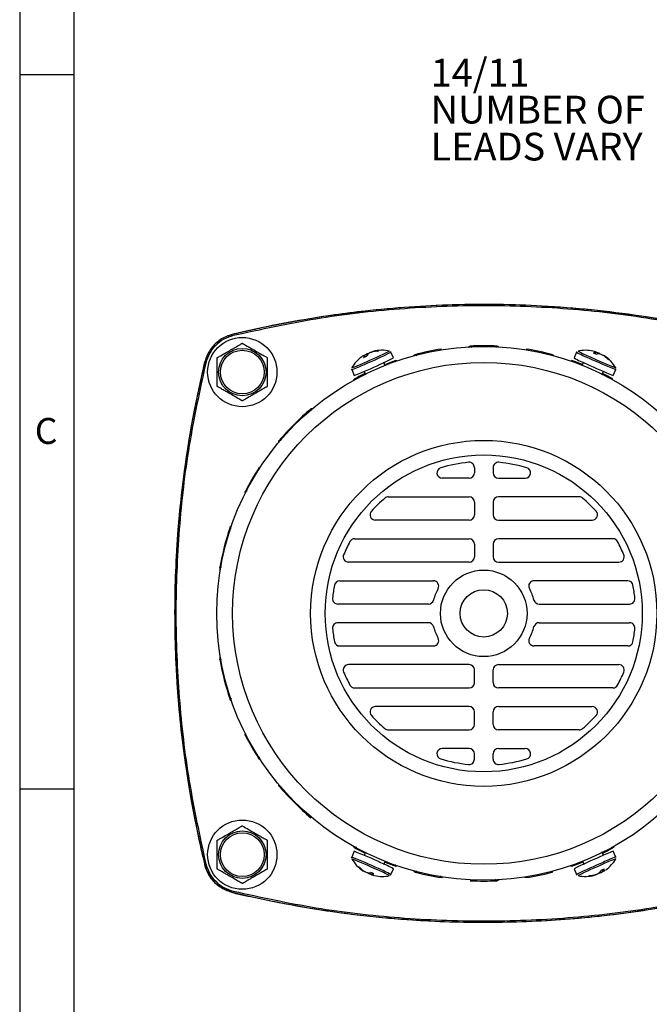
# Model space of a CAD drawing. Extents: x 0.3 to 16.7, y 0.2 to 10.8.
# Drawn here: x 0.3 to 2.6, y 4.7 to 8.4 of the extents above; entities that cross this region are included whole.
import ezdxf

# ---------------------------------------------------------------- set-up
doc = ezdxf.new("R2010")
doc.units = 0
doc.header["$MEASUREMENT"] = 0
doc.layers.get('0').update_dxf_attribs({"linetype": 'CONTINUOUS'})
doc.layers.add('BORDER', color=7, linetype='CONTINUOUS')
doc.layers.add('OBJECT', color=7, linetype='CONTINUOUS')
doc.styles.add('SLDTEXTSTYLE0', font='TXT', dxfattribs={"width": 0.7})
doc.styles.add('SLDTEXTSTYLE1', font='TXT', dxfattribs={"width": 0.736842})

# ---------------------------------------------------------------- blocks, each defined once
blk = doc.blocks.new('SW_NOTE_4')
at = {"layer": 'OBJECT', "color": 0, "char_height": 0.10417, "attachment_point": 1, "style": 'SLDTEXTSTYLE0'}
for s, insert in [('14/11', (-0.8537, 0.3286)), ('NUMBER OF', (-0.8537, 0.1898)), ('LEADS VARY', (-0.8537, 0.0509))]:
    blk.add_mtext(s, dxfattribs=dict(at, insert=insert))

msp = doc.modelspace()

# ---------------------------------------------------------------- linework, layer by layer
at = {"color": 7, "linetype": 'CONTINUOUS'}
for p, q in [((1.587807, 7.139151), (1.587874, 7.138968)), ((1.589199, 7.140538), (1.589575, 7.13953)), ((1.596061, 7.142446), (1.596575, 7.141177)), ((1.654377, 7.143144), (1.65441, 7.143126)), ((1.669276, 7.117275), (1.659672, 7.138846)), ((2.356562, 7.138846), (2.346958, 7.117275)), ((2.361822, 7.143119), (2.361857, 7.143144)), ((2.428163, 7.138557), (2.426355, 7.13361)), ((2.435588, 7.136908), (2.433353, 7.131492)), ((0.961303, 7.102128), (0.962939, 7.105924)), ((1.560716, 7.126378), (1.563183, 7.121724)), ((1.56691, 7.130792), (1.56944, 7.125508)), ((1.575229, 7.133651), (1.575433, 7.133259)), ((2.382734, 7.101388), (2.376634, 7.087687)), ((2.443278, 7.132639), (2.443123, 7.132225)), ((2.455782, 7.126971), (2.455691, 7.126799)), ((2.457745, 7.126866), (2.457247, 7.125912)), ((2.463754, 7.123043), (2.463155, 7.121812)), ((1.512592, 7.073361), (1.522195, 7.05179)), ((1.512936, 7.080129), (1.51294, 7.080172)), ((2.494039, 7.05179), (2.503643, 7.073361)), ((2.503294, 7.080172), (2.503302, 7.080136)), ((1.973117, 6.705552), (1.973117, 6.685809)), ((2.043117, 6.705552), (2.043117, 6.685809)), ((1.953117, 6.665809), (1.852413, 6.665809)), ((2.063117, 6.665809), (2.163821, 6.665809)), ((1.650076, 6.595809), (1.953117, 6.595809)), ((2.366159, 6.595809), (2.063117, 6.595809)), ((1.973117, 6.575809), (1.973117, 6.528309)), ((2.043117, 6.575809), (2.043117, 6.528309)), ((1.953117, 6.508309), (1.601177, 6.508309)), ((2.063117, 6.508309), (2.415057, 6.508309)), ((1.523452, 6.438309), (1.953117, 6.438309)), ((2.492782, 6.438309), (2.063117, 6.438309)), ((1.973117, 6.418309), (1.973117, 6.370809)), ((2.043117, 6.418309), (2.043117, 6.370809)), ((1.018117, 6.330864), (1.018192, 6.331726)), ((1.018117, 6.330864), (1.018117, 6.313888)), ((1.953117, 6.350809), (1.500827, 6.350809)), ((2.063117, 6.350809), (2.515408, 6.350809)), ((1.467753, 6.280809), (1.819123, 6.280809)), ((2.548482, 6.280809), (2.197111, 6.280809)), ((1.800271, 6.193309), (1.460874, 6.193309)), ((2.215963, 6.193309), (2.55536, 6.193309)), ((1.800271, 6.123309), (1.460874, 6.123309)), ((2.215963, 6.123309), (2.55536, 6.123309)), ((1.467753, 6.035809), (1.819123, 6.035809)), ((2.548482, 6.035809), (2.197111, 6.035809)), ((1.018117, 6.002731), (1.018117, 5.985755)), ((1.018192, 5.984892), (1.018117, 5.985755)), ((1.953117, 5.965809), (1.500827, 5.965809)), ((2.063117, 5.965809), (2.515408, 5.965809)), ((1.973117, 5.898309), (1.973117, 5.945809)), ((2.043117, 5.898309), (2.043117, 5.945809)), ((1.523452, 5.878309), (1.953117, 5.878309)), ((2.492782, 5.878309), (2.063117, 5.878309)), ((1.953117, 5.808309), (1.601177, 5.808309)), ((2.063117, 5.808309), (2.415057, 5.808309)), ((1.973117, 5.740809), (1.973117, 5.788309)), ((2.043117, 5.740809), (2.043117, 5.788309)), ((1.650076, 5.720809), (1.953117, 5.720809)), ((2.366159, 5.720809), (2.063117, 5.720809)), ((1.953117, 5.650809), (1.852413, 5.650809)), ((1.973117, 5.611066), (1.973117, 5.630809)), ((2.043117, 5.611066), (2.043117, 5.630809)), ((2.063117, 5.650809), (2.163821, 5.650809)), ((1.522195, 5.264828), (1.512592, 5.243257)), ((2.503643, 5.243257), (2.494039, 5.264828)), ((1.51294, 5.236446), (1.512932, 5.236482)), ((1.6335, 5.215231), (1.6396, 5.228932)), ((2.503298, 5.236489), (2.503294, 5.236446)), ((1.55248, 5.193576), (1.55308, 5.194806)), ((1.55849, 5.189753), (1.558987, 5.190707)), ((1.560452, 5.189647), (1.560543, 5.189819)), ((1.572956, 5.18398), (1.573111, 5.184394)), ((1.580647, 5.17971), (1.582881, 5.185127)), ((1.588071, 5.178061), (1.58988, 5.183008)), ((1.659672, 5.177773), (1.669276, 5.199343)), ((2.346958, 5.199343), (2.356562, 5.177773)), ((2.427035, 5.17608), (2.426659, 5.177088)), ((2.428427, 5.177468), (2.42836, 5.17765)), ((2.441006, 5.182968), (2.440801, 5.18336)), ((2.449324, 5.185826), (2.446794, 5.191111)), ((2.455518, 5.19024), (2.453051, 5.194895)), ((1.654412, 5.1735), (1.654377, 5.173474)), ((2.361857, 5.173474), (2.361825, 5.173493)), ((2.420173, 5.174172), (2.41966, 5.175441))]:
    msp.add_line(p, q, dxfattribs=at)
at = {"color": 8, "linetype": 'CONTINUOUS'}
for p, q in [((1.846446, 7.146947), (1.848975, 7.150629)), ((2.053439, 7.156973), (2.058767, 7.162032)), ((1.675525, 7.102221), (1.677804, 7.107476)), ((2.488142, 7.037446), (2.492463, 7.038896)), ((1.165772, 6.697465), (1.164193, 6.704035)), ((1.060868, 6.476745), (1.056815, 6.482422)), ((1.024167, 6.331208), (1.018192, 6.331726)), ((1.018117, 5.985755), (1.023364, 5.986212)), ((1.023478, 5.98535), (1.018192, 5.984892)), ((1.244557, 5.509605), (1.240367, 5.509784)), ((1.530942, 5.280128), (1.523771, 5.277722)), ((1.755961, 5.190774), (1.749888, 5.187051)), ((1.96102, 5.15796), (1.957467, 5.154586))]:
    msp.add_line(p, q, dxfattribs=at)
at = {"color": 7, "linetype": 'CONTINUOUS', "flags": 128}
for points in [[(1.63872, 7.087332), (1.63567, 7.094182), (1.63262, 7.101033)], [(1.677804, 7.107476), (1.65795, 7.100332), (1.639392, 7.093225)], [(1.557941, 7.067746), (1.560991, 7.060896), (1.564041, 7.054045)], [(2.45134, 7.054462), (2.45439, 7.061313), (2.45744, 7.068163)], [(1.564894, 5.262156), (1.561844, 5.255305), (1.558794, 5.248455)], [(2.458293, 5.248872), (2.455243, 5.255722), (2.452193, 5.262573)], [(2.377515, 5.229287), (2.380565, 5.222436), (2.383615, 5.215586)]]:
    msp.add_lwpolyline(points, dxfattribs=at)
at = {"color": 7, "linetype": 'CONTINUOUS'}
for centre, radius in [((1.102117, 7.064309), 0.13), ((2.008117, 6.158309), 1.00215), ((1.102117, 7.064309), 0.089063), ((1.102117, 7.064309), 0.082031), ((2.008117, 6.158309), 0.942188), ((2.008117, 6.158309), 0.649585), ((2.008117, 6.158309), 0.595), ((2.008117, 6.158309), 0.1625), ((2.008117, 6.158309), 0.08875), ((1.102117, 5.252309), 0.13), ((1.102117, 5.252309), 0.089063), ((1.102117, 5.252309), 0.082031)]:
    msp.add_circle(centre, radius, dxfattribs=at)
for centre, radius, start, end in [((2.008117, 3.318309), 3.999764, 76.351278, 103.648722), ((1.618243, 7.064619), 0.080896, 117.503624, 123.754367), ((1.628746, 7.018214), 0.127484, 107.048772, 112.050668), ((1.591534, 7.136805), 0.004403, 122.022774, 147.815474), ((1.60659, 7.091281), 0.052237, 101.627965, 109.446371), ((1.618189, 7.024105), 0.11905, 94.003548, 103.019461), ((1.626643, 7.015114), 0.131, 77.777294, 104.754065), ((1.621625, 7.030934), 0.114405, 93.644355, 102.911537), ((2.008117, 6.158309), 1.005, 99.111171, 104.888829), ((2.008117, 6.158309), 1.005, 87.111171, 92.888829), ((2.008117, 6.158309), 1.005, 75.111171, 80.888829), ((2.389591, 7.015114), 0.131, 77.60923, 102.222706), ((2.430972, 7.111129), 0.027571, 95.847764, 113.249551), ((2.407672, 7.092451), 0.051577, 68.07753, 75.953237), ((2.388444, 7.018591), 0.127364, 68.274892, 73.283789), ((2.422985, 7.136195), 0.005692, 24.518594, 46.133416), ((2.400686, 7.06498), 0.079949, 57.808675, 64.115614), ((4.848117, 6.158309), 3.999764, 166.351278, 193.648722), ((1.626643, 7.015114), 0.131, 125.60923, 150.222706), ((1.581281, 7.08028), 0.0516, 116.079653, 123.951855), ((1.58298, 7.110112), 0.027573, 143.848282, 161.24924), ((1.623283, 7.016601), 0.127348, 116.274211, 121.283756), ((1.559007, 7.120951), 0.00569, 72.515033, 94.135904), ((1.597007, 7.056733), 0.079942, 105.80894, 112.11639), ((1.599414, 7.111671), 0.033023, 142.272501, 157.662828), ((0.873918, 8.716671), 1.786243, 292.936424, 296.440534), ((2.008117, 6.158309), 1.005, 68.359938, 70.811944), ((2.55406, 7.492148), 0.428277, 241.081161, 248.015034), ((2.443127, 7.099961), 0.033021, 94.272279, 109.66379), ((2.420761, 7.054484), 0.080893, 69.503453, 75.754371), ((2.393303, 7.015627), 0.127482, 59.048717, 64.050691), ((2.456533, 7.122632), 0.004403, 74.025305, 99.814619), ((2.432763, 7.080961), 0.052262, 53.629563, 61.444294), ((2.390619, 7.027416), 0.119047, 46.003335, 55.01953), ((2.389591, 7.015114), 0.131, 29.777294, 56.754065), ((2.397983, 7.029421), 0.114416, 45.644897, 54.911166), ((1.382187, 7.456542), 0.428283, 289.081174, 296.014956), ((3.15037, 8.712937), 1.786107, 244.936292, 248.440671), ((2.008117, 6.158309), 1.005, 116.182995, 118.811944), ((2.008117, 6.158309), 1.005, 61.188056, 63.693524), ((2.008117, 6.158309), 1.005, 130.188056, 139.811944), ((2.008117, 6.158309), 1.005, 147.111171, 152.888829), ((1.852413, 6.685809), 0.02, 106.445206, 270), ((2.008117, 6.158309), 0.57, 95.73917, 106.445206), ((1.953117, 6.705552), 0.02, 0, 95.73917), ((2.063117, 6.705552), 0.02, 84.26083, 180), ((2.008117, 6.158309), 0.57, 73.554794, 84.26083), ((2.163821, 6.685809), 0.02, 270, 73.554794), ((1.953117, 6.685809), 0.02, 270, 0), ((2.063117, 6.685809), 0.02, 180, 270), ((2.008117, 6.158309), 0.57, 130.61588, 137.722092), ((1.650076, 6.575809), 0.02, 90, 130.61588), ((1.953117, 6.575809), 0.02, 0, 90), ((2.063117, 6.575809), 0.02, 90, 180), ((2.366159, 6.575809), 0.02, 49.38412, 90), ((2.008117, 6.158309), 0.57, 42.277908, 49.38412), ((1.601177, 6.528309), 0.02, 137.722092, 270), ((1.953117, 6.528309), 0.02, 270, 0), ((2.063117, 6.528309), 0.02, 180, 270), ((2.415057, 6.528309), 0.02, 270, 42.277908), ((2.008117, 6.158309), 1.005, 161.185797, 170.063636), ((1.523452, 6.418309), 0.02, 90, 151.788524), ((1.953117, 6.418309), 0.02, 0, 90), ((2.063117, 6.418309), 0.02, 90, 180), ((2.492782, 6.418309), 0.02, 28.211476, 90), ((2.008117, 6.158309), 0.57, 151.788524, 157.271577), ((2.008117, 6.158309), 0.57, 22.728423, 28.211476), ((1.500827, 6.370809), 0.02, 157.271577, 270), ((1.953117, 6.370809), 0.02, 270, 0), ((2.063117, 6.370809), 0.02, 180, 270), ((2.515408, 6.370809), 0.02, 270, 22.728423), ((2.008117, 6.158309), 0.57, 169.259354, 174.26083), ((1.467753, 6.260809), 0.02, 90, 169.259354), ((1.819123, 6.260809), 0.02, 331.527025, 90), ((2.008117, 6.158309), 0.195, 151.527025, 165.178179), ((2.197111, 6.260809), 0.02, 90, 208.472975), ((2.008117, 6.158309), 0.195, 14.821821, 28.472975), ((2.548482, 6.260809), 0.02, 10.740646, 90), ((2.008117, 6.158309), 0.57, 5.73917, 10.740646), ((1.460874, 6.213309), 0.02, 174.26083, 270), ((2.55536, 6.213309), 0.02, 270, 5.73917), ((1.800271, 6.213309), 0.02, 270, 345.178179), ((2.215963, 6.213309), 0.02, 194.821821, 270), ((1.460874, 6.103309), 0.02, 90, 185.73917), ((2.008117, 6.158309), 0.57, 185.73917, 190.740646), ((1.800271, 6.103309), 0.02, 14.821821, 90), ((2.008117, 6.158309), 0.195, 194.821821, 208.472975), ((2.008117, 6.158309), 0.195, 331.527025, 345.178179), ((2.215963, 6.103309), 0.02, 90, 165.178179), ((2.55536, 6.103309), 0.02, 354.26083, 90), ((2.008117, 6.158309), 0.57, 349.259354, 354.26083), ((1.819123, 6.055809), 0.02, 270, 28.472975), ((2.197111, 6.055809), 0.02, 151.527025, 270), ((1.467753, 6.055809), 0.02, 190.740646, 270), ((2.548482, 6.055809), 0.02, 270, 349.259354), ((2.008117, 6.158309), 1.005, 189.936364, 198.814203), ((1.500827, 5.945809), 0.02, 90, 202.728423), ((1.953117, 5.945809), 0.02, 0, 90), ((2.063117, 5.945809), 0.02, 90, 180), ((2.515408, 5.945809), 0.02, 337.271577, 90), ((2.008117, 6.158309), 0.57, 202.728423, 208.211476), ((2.008117, 6.158309), 0.57, 331.788524, 337.271577), ((1.523452, 5.898309), 0.02, 208.211476, 270), ((1.953117, 5.898309), 0.02, 270, 0), ((2.063117, 5.898309), 0.02, 180, 270), ((2.492782, 5.898309), 0.02, 270, 331.788524), ((1.601177, 5.788309), 0.02, 90, 222.277908), ((1.953117, 5.788309), 0.02, 0, 90), ((2.063117, 5.788309), 0.02, 90, 180), ((2.415057, 5.788309), 0.02, 317.722092, 90), ((2.008117, 6.158309), 0.57, 222.277908, 229.38412), ((2.008117, 6.158309), 0.57, 310.61588, 317.722092), ((1.953117, 5.740809), 0.02, 270, 0), ((2.063117, 5.740809), 0.02, 180, 270), ((2.008117, 6.158309), 1.005, 207.111171, 212.888829), ((1.650076, 5.740809), 0.02, 229.38412, 270), ((2.366159, 5.740809), 0.02, 270, 310.61588), ((1.852413, 5.630809), 0.02, 90, 253.554794), ((1.953117, 5.630809), 0.02, 0, 90), ((2.063117, 5.630809), 0.02, 90, 180), ((2.163821, 5.630809), 0.02, 286.445206, 90), ((2.008117, 6.158309), 0.57, 253.554794, 264.26083), ((1.953117, 5.611066), 0.02, 264.26083, 0), ((2.063117, 5.611066), 0.02, 180, 275.73917), ((2.008117, 6.158309), 0.57, 275.73917, 286.445206), ((2.008117, 6.158309), 1.005, 220.188056, 229.811944), ((0.865865, 3.603682), 1.786107, 64.936292, 68.440671), ((2.008117, 6.158309), 1.005, 241.188056, 243.693524), ((2.634048, 4.860076), 0.428283, 109.081174, 116.014956), ((2.008117, 6.158309), 1.005, 296.277562, 298.811944), ((1.626643, 5.301505), 0.131, 209.777294, 236.754065), ((1.462174, 4.82447), 0.428277, 61.081161, 68.015034), ((2.008117, 6.158309), 1.005, 248.277562, 250.811944), ((2.008117, 6.158309), 1.005, 289.188056, 291.618554), ((3.142316, 3.599947), 1.786243, 112.936424, 116.440534), ((2.389591, 5.301505), 0.131, 305.60923, 330.222706), ((1.618251, 5.287198), 0.114416, 225.644897, 234.911166), ((1.625616, 5.289203), 0.119047, 226.003335, 235.01953), ((1.583472, 5.235657), 0.052262, 233.629563, 241.444294), ((1.622932, 5.300991), 0.127482, 239.048717, 244.050691), ((1.559701, 5.193986), 0.004403, 254.025305, 279.814619), ((1.595474, 5.262134), 0.080893, 249.503453, 255.754371), ((1.615549, 5.251638), 0.079949, 237.808675, 244.115614), ((1.573108, 5.216657), 0.033021, 274.272279, 289.66379), ((1.627791, 5.298028), 0.127364, 248.274892, 253.283789), ((1.585262, 5.205489), 0.027571, 275.847764, 293.249551), ((1.59325, 5.180423), 0.005692, 204.518594, 226.133416), ((1.608562, 5.224167), 0.051577, 248.07753, 255.953237), ((2.008117, 6.158309), 1.005, 255.111171, 260.888829), ((2.008117, 6.158309), 1.005, 279.111171, 284.888829), ((2.398045, 5.292513), 0.11905, 274.003548, 283.019461), ((2.409644, 5.225337), 0.052237, 281.627965, 289.446371), ((2.387489, 5.298405), 0.127484, 287.048772, 292.050668), ((2.424701, 5.179813), 0.004403, 302.022774, 327.815474), ((2.397991, 5.251999), 0.080896, 297.503624, 303.754367), ((2.419227, 5.259886), 0.079942, 285.80894, 292.11639), ((2.416821, 5.204947), 0.033023, 322.272501, 337.662828), ((2.392951, 5.300017), 0.127348, 296.274211, 301.283756), ((2.433254, 5.206506), 0.027573, 323.848282, 341.24924), ((2.457228, 5.195668), 0.00569, 252.515033, 274.135904), ((2.434954, 5.236339), 0.0516, 296.079653, 303.951855), ((1.626643, 5.301505), 0.131, 257.60923, 282.222706), ((2.008117, 6.158309), 1.005, 267.111171, 272.888829), ((2.389591, 5.301505), 0.131, 257.777294, 284.754065), ((2.39461, 5.285684), 0.114405, 273.644355, 282.911537), ((2.008117, 8.998309), 3.999764, 256.351278, 283.648722)]:
    msp.add_arc(centre, radius, start, end, dxfattribs=at)
at = {"color": 8, "linetype": 'CONTINUOUS'}
for centre, radius, start, end in [((0.890745, 8.67848), 1.714787, 292.934071, 296.445139), ((0.863823, 8.739348), 1.787453, 292.937112, 296.438847), ((0.702137, 5.834644), 1.826968, 46.351398, 46.59815), ((0.628439, 6.089007), 1.869494, 34.461001, 34.601537), ((2.563519, 7.513407), 0.427934, 241.07794, 248.017382), ((2.562965, 7.507872), 0.416537, 241.125524, 247.983034), ((1.376468, 7.47366), 0.416521, 289.125368, 295.983138), ((0.746798, 5.486576), 1.924996, 58.345786, 58.594819), ((0.67315, 6.381187), 1.81677, 23.416883, 23.563775), ((3.160566, 8.735844), 1.787569, 244.937255, 248.438764), ((3.133277, 8.674946), 1.714727, 244.934021, 248.445213), ((1.372738, 7.477746), 0.427885, 289.077599, 296.017838), ((0.996703, 5.457633), 1.666792, 71.3757, 71.565686), ((1.321458, 4.995852), 1.812797, 92.312271, 92.563831), ((1.60076, 4.982428), 1.704974, 106.355817, 106.604421), ((2.892015, 4.527761), 2.252717, 144.374344, 144.55383), ((2.889851, 5.20138), 1.773975, 166.378938, 166.597075), ((3.048685, 5.466545), 1.690801, 182.434842, 182.575772), ((3.093052, 7.0789), 1.898671, 251.31131, 251.559424), ((0.855669, 3.580774), 1.787569, 64.937255, 68.438764), ((0.882958, 3.641672), 1.714727, 64.934021, 68.445213), ((3.332041, 5.930499), 1.804676, 203.328051, 203.560382), ((3.152411, 3.57727), 1.787453, 112.937112, 116.438847), ((3.125489, 3.638139), 1.714787, 112.934071, 116.445139), ((2.643496, 4.838873), 0.427885, 109.077599, 116.017838), ((2.639766, 4.842958), 0.416521, 109.125368, 115.983138), ((1.45327, 4.808747), 0.416537, 61.125524, 67.983034), ((1.452715, 4.803211), 0.427934, 61.07794, 68.017382), ((3.161424, 6.653481), 1.718017, 238.423965, 238.601004), ((3.375683, 6.21909), 1.854686, 214.349567, 214.597327), ((3.349091, 6.518929), 1.877862, 226.344758, 226.597138)]:
    msp.add_arc(centre, radius, start, end, dxfattribs=at)
at = {"color": 7, "linetype": 'CONTINUOUS'}
for points, knots in [([(3.166333, 6.270518), (3.16415, 6.325436), (3.159759, 6.435924), (3.142471, 6.622696), (3.116427, 6.807977), (3.086824, 6.963917), (3.065567, 7.057114), (3.053466, 7.110637), (3.035966, 7.150788), (3.003827, 7.184095), (2.946628, 7.210908), (2.869489, 7.223273), (2.748839, 7.2506), (2.596074, 7.275875), (2.411952, 7.299218), (2.233417, 7.313063), (2.06108, 7.318934), (1.894984, 7.317694), (1.728704, 7.309517), (1.541307, 7.292527), (1.356135, 7.26609), (1.204421, 7.237577), (1.117718, 7.21742), (1.07267, 7.208115), (1.035344, 7.197047), (0.999125, 7.172596), (0.9718, 7.136525), (0.95878, 7.096529), (0.948286, 7.045196), (0.927831, 6.956958), (0.894917, 6.780305), (0.861278, 6.526835), (0.844797, 6.219786), (0.852062, 5.912404), (0.882031, 5.605817), (0.925119, 5.377061), (0.95538, 5.233001), (0.974378, 5.172568), (1.010179, 5.133709), (1.069071, 5.105776), (1.146312, 5.093461), (1.266948, 5.066092), (1.419738, 5.04081), (1.60386, 5.017441), (1.823386, 5.000401), (2.078704, 4.995522), (2.370045, 5.011553), (2.662446, 5.047666), (2.855293, 5.090139), (2.951981, 5.111434)], [0, 0, 0, 0, 0.02350338, 0.04728585, 0.08018802, 0.10349108, 0.11514079, 0.12107967, 0.12694527, 0.13364651, 0.14034796, 0.15359451, 0.16686919, 0.19330755, 0.21974592, 0.24624137, 0.26985972, 0.29347806, 0.31726043, 0.34104279, 0.37393149, 0.39721763, 0.40704721, 0.41198942, 0.41690506, 0.42360222, 0.43029935, 0.43584605, 0.44143776, 0.45272773, 0.4745686, 0.51827443, 0.56198023, 0.60594541, 0.64965124, 0.69361651, 0.70528492, 0.7127841, 0.72035802, 0.72706276, 0.74031244, 0.75359175, 0.78003071, 0.80646967, 0.83296573, 0.87416556, 0.91558244, 0.95767543, 1, 1, 1, 1]), ([(2.947952, 7.201331), (2.844925, 7.22376), (2.638875, 7.268619), (2.32429, 7.30466), (2.00812, 7.317634), (1.691951, 7.30466), (1.377365, 7.26862), (1.171312, 7.223761), (1.068282, 7.201331)], [0, 0, 0, 0, 0.16666709, 0.33332831, 0.5, 0.66666707, 0.83332831, 1, 1, 1, 1]), ([(1.068282, 7.201331), (1.056078, 7.197337), (1.03167, 7.189351), (1.001086, 7.16534), (0.977075, 7.134757), (0.969089, 7.110348), (0.965096, 7.098144)], [0, 0, 0, 0, 0.25000018, 0.5, 0.74999982, 1, 1, 1, 1]), ([(1.008367, 7.118436), (1.008472, 7.118496), (1.008681, 7.118617), (1.010482, 7.119657), (1.014387, 7.121911), (1.025634, 7.128405), (1.04273, 7.138275), (1.061183, 7.148929), (1.076643, 7.157855), (1.087583, 7.164171), (1.095307, 7.16863), (1.099164, 7.170857), (1.101412, 7.172155), (1.102076, 7.172538), (1.10211, 7.172558), (1.102117, 7.172562)], [0, 0, 0, 0, 0.0275565, 0.05502024, 0.09973981, 0.17604355, 0.39610248, 0.57388514, 0.69613453, 0.83142012, 0.882161, 0.93322022, 0.9653552, 0.99301632, 1, 1, 1, 1]), ([(1.049657, 7.200045), (1.050834, 7.200714), (1.055361, 7.203282), (1.060498, 7.20434), (1.064299, 7.205123)], [0, 0, 0, 0, 0.26022007, 1, 1, 1, 1]), ([(1.102117, 7.172562), (1.102222, 7.172502), (1.102431, 7.172381), (1.104232, 7.171341), (1.108137, 7.169087), (1.119384, 7.162594), (1.13648, 7.152723), (1.154933, 7.142069), (1.170393, 7.133143), (1.181334, 7.126827), (1.189057, 7.122368), (1.192914, 7.120141), (1.195162, 7.118843), (1.195826, 7.11846), (1.19586, 7.11844), (1.195867, 7.118436)], [0, 0, 0, 0, 0.02755655, 0.05502031, 0.09973989, 0.17604338, 0.39610267, 0.57388456, 0.69613479, 0.83142012, 0.88216101, 0.93322025, 0.96535524, 0.9930163, 1, 1, 1, 1]), ([(1.609877, 7.142865), (1.610424, 7.143129), (1.611518, 7.143659), (1.613156, 7.144471), (1.613889, 7.144861), (1.614353, 7.145107)], [0, 0, 0, 0, 0.26820146, 0.53640408, 1, 1, 1, 1]), ([(1.659647, 7.138708), (1.659602, 7.13888), (1.65937, 7.139769), (1.658694, 7.140428), (1.658149, 7.14096)], [0, 0, 0, 0, 0.1937764, 1, 1, 1, 1]), ([(1.952738, 7.157475), (1.952741, 7.157505), (1.952755, 7.157657), (1.952847, 7.158295), (1.953207, 7.15936), (1.954121, 7.160631), (1.955447, 7.161597), (1.956662, 7.161973), (1.957343, 7.162023), (1.957467, 7.162032)], [0, 0, 0, 0, 0.01278853, 0.06396397, 0.27078865, 0.47761929, 0.71278006, 0.94794376, 1, 1, 1, 1]), ([(2.058767, 7.162032), (2.058801, 7.16203), (2.058971, 7.16202), (2.059686, 7.161939), (2.060886, 7.161547), (2.062222, 7.160524), (2.063191, 7.159119), (2.063395, 7.15802), (2.063496, 7.157475)], [0, 0, 0, 0, 0.01425531, 0.07132224, 0.30256619, 0.53381055, 0.76909965, 1, 1, 1, 1]), ([(2.357613, 7.140495), (2.357559, 7.140447), (2.357071, 7.140016), (2.356859, 7.13937), (2.35667, 7.138797)], [0, 0, 0, 0, 0.11187938, 1, 1, 1, 1]), ([(2.420089, 7.136462), (2.421091, 7.136004), (2.423096, 7.135088), (2.427044, 7.133295), (2.430087, 7.131924), (2.432015, 7.131056)], [0, 0, 0, 0, 0.26820172, 0.5364024, 1, 1, 1, 1]), ([(1.008367, 7.010183), (1.008367, 7.010287), (1.008367, 7.010501), (1.008367, 7.012412), (1.008367, 7.016663), (1.008367, 7.028616), (1.008367, 7.045439), (1.008367, 7.071722), (1.008367, 7.09282), (1.008367, 7.109177), (1.008367, 7.114216), (1.008367, 7.117372), (1.008367, 7.118377), (1.008367, 7.118427), (1.008367, 7.118436)], [0, 0, 0, 0, 0.02567662, 0.05252243, 0.09590692, 0.16889326, 0.37011165, 0.50017793, 0.81341485, 0.86922743, 0.92538846, 0.95885172, 0.99261765, 1, 1, 1, 1]), ([(1.195867, 7.118436), (1.195867, 7.118331), (1.195867, 7.118118), (1.195867, 7.116206), (1.195867, 7.111955), (1.195867, 7.100003), (1.195867, 7.083179), (1.195867, 7.056897), (1.195867, 7.035799), (1.195867, 7.019441), (1.195867, 7.014402), (1.195867, 7.011246), (1.195867, 7.010241), (1.195867, 7.010192), (1.195867, 7.010183)], [0, 0, 0, 0, 0.02567673, 0.05252254, 0.09590704, 0.1688934, 0.37011183, 0.50017815, 0.81341514, 0.86922773, 0.92538829, 0.95885156, 0.99261768, 1, 1, 1, 1]), ([(1.556871, 7.118975), (1.557882, 7.119414), (1.559905, 7.120291), (1.563878, 7.122026), (1.566933, 7.12337), (1.568869, 7.124222)], [0, 0, 0, 0, 0.26820221, 0.536402369, 1, 1, 1, 1]), ([(1.677804, 7.107476), (1.677824, 7.107483), (1.677924, 7.107517), (1.678349, 7.107647), (1.679323, 7.107815), (1.680804, 7.107667), (1.682349, 7.106939), (1.683323, 7.106002), (1.683716, 7.105351), (1.68382, 7.105178)], [0, 0, 0, 0, 0.009063741, 0.045340676, 0.191151095, 0.431959935, 0.672765611, 0.913563873, 1, 1, 1, 1]), ([(1.74621, 7.124127), (1.746208, 7.12415), (1.746194, 7.124268), (1.746155, 7.124766), (1.74622, 7.125808), (1.746739, 7.127249), (1.747821, 7.128569), (1.748968, 7.129286), (1.749696, 7.129509), (1.749888, 7.129568)], [0, 0, 0, 0, 0.00993895, 0.04974171, 0.20994321, 0.44510086, 0.68027183, 0.91542731, 1, 1, 1, 1]), ([(2.266346, 7.129568), (2.266386, 7.129557), (2.266582, 7.129503), (2.267304, 7.129252), (2.268422, 7.128568), (2.269492, 7.127241), (2.270079, 7.125688), (2.270041, 7.124626), (2.270024, 7.124127)], [0, 0, 0, 0, 0.01712389, 0.08569114, 0.32098132, 0.55626483, 0.79152115, 1, 1, 1, 1]), ([(2.47331, 7.113055), (2.473873, 7.112826), (2.474998, 7.112367), (2.476698, 7.111693), (2.477477, 7.11141), (2.477971, 7.11123)], [0, 0, 0, 0, 0.26820228, 0.53640369, 1, 1, 1, 1]), ([(0.965096, 7.098144), (0.942666, 6.995117), (0.897808, 6.789067), (0.861767, 6.474482), (0.848792, 6.158312), (0.861766, 5.842143), (0.897807, 5.527557), (0.942666, 5.321504), (0.965096, 5.218474)], [0, 0, 0, 0, 0.16666709, 0.33332831, 0.5, 0.66666707, 0.83332831, 1, 1, 1, 1]), ([(1.512069, 7.075246), (1.512068, 7.075173), (1.512062, 7.074523), (1.5124, 7.073933), (1.512701, 7.073409)], [0, 0, 0, 0, 0.11187657, 1, 1, 1, 1]), ([(2.503523, 7.073288), (2.503621, 7.073437), (2.504127, 7.074203), (2.504164, 7.075147), (2.504194, 7.075907)], [0, 0, 0, 0, 0.1937693, 1, 1, 1, 1]), ([(1.521453, 7.032888), (1.521448, 7.032904), (1.521422, 7.03298), (1.521322, 7.033303), (1.521148, 7.034132), (1.521186, 7.035496), (1.521769, 7.037057), (1.522712, 7.038226), (1.523479, 7.038711), (1.523771, 7.038896)], [0, 0, 0, 0, 0.00693012, 0.03463047, 0.14574461, 0.37007569, 0.61083938, 0.85160004, 1, 1, 1, 1]), ([(1.102117, 6.956056), (1.102013, 6.956116), (1.101804, 6.956237), (1.100002, 6.957277), (1.096097, 6.959532), (1.084851, 6.966025), (1.067754, 6.975895), (1.049301, 6.98655), (1.033841, 6.995475), (1.022901, 7.001792), (1.015178, 7.006251), (1.01132, 7.008478), (1.009072, 7.009776), (1.008408, 7.010159), (1.008374, 7.010179), (1.008367, 7.010183)], [0, 0, 0, 0, 0.02755654, 0.05502028, 0.09973984, 0.17604356, 0.39610244, 0.57388505, 0.69613442, 0.83142047, 0.88216087, 0.93322009, 0.96535534, 0.99301632, 1, 1, 1, 1]), ([(1.195867, 7.010183), (1.195763, 7.010122), (1.195554, 7.010002), (1.193752, 7.008961), (1.189847, 7.006707), (1.178601, 7.000214), (1.161505, 6.990343), (1.143051, 6.979689), (1.127591, 6.970764), (1.116651, 6.964447), (1.108928, 6.959988), (1.10507, 6.957761), (1.102822, 6.956463), (1.102158, 6.95608), (1.102124, 6.95606), (1.102117, 6.956056)], [0, 0, 0, 0, 0.02755655, 0.05502054, 0.09973974, 0.17604322, 0.39610246, 0.57388483, 0.69613504, 0.83142035, 0.88216076, 0.93321999, 0.96535525, 0.99301632, 1, 1, 1, 1]), ([(1.359592, 6.926059), (1.359601, 6.926066), (1.359643, 6.926102), (1.359823, 6.926248), (1.360461, 6.926699), (1.361685, 6.927209), (1.363387, 6.927299), (1.364904, 6.926884), (1.365696, 6.926312), (1.366032, 6.92607)], [0, 0, 0, 0, 0.00475017, 0.02376444, 0.09992014, 0.34078114, 0.58165568, 0.82249089, 1, 1, 1, 1]), ([(1.240356, 6.800394), (1.240352, 6.8004), (1.240327, 6.800429), (1.240228, 6.800551), (1.239848, 6.801061), (1.239358, 6.802056), (1.239103, 6.803587), (1.239348, 6.805202), (1.239916, 6.806284), (1.240319, 6.806776), (1.240367, 6.806834)], [0, 0, 0, 0, 0.003234154, 0.016147209, 0.067861809, 0.276809573, 0.485761384, 0.726571671, 0.967387553, 1, 1, 1, 1]), ([(1.164193, 6.704035), (1.164196, 6.70404), (1.164211, 6.704063), (1.164276, 6.704162), (1.164552, 6.704549), (1.165249, 6.705293), (1.166547, 6.706071), (1.168219, 6.706409), (1.16958, 6.706237), (1.1703, 6.705936), (1.170504, 6.705851)], [0, 0, 0, 0, 0.00237218, 0.01183618, 0.0496974, 0.20200734, 0.43716806, 0.67233263, 0.90748512, 1, 1, 1, 1]), ([(1.115125, 6.609933), (1.115121, 6.609935), (1.115103, 6.609948), (1.115024, 6.610004), (1.114717, 6.610237), (1.114039, 6.610875), (1.113275, 6.6121), (1.112908, 6.613765), (1.113063, 6.615224), (1.113416, 6.616021), (1.113543, 6.616306)], [0, 0, 0, 0, 0.00192097, 0.00961178, 0.0403768, 0.16388574, 0.39904403, 0.63419892, 0.86934385, 1, 1, 1, 1]), ([(1.056815, 6.482422), (1.057049, 6.482937), (1.057516, 6.483966), (1.058814, 6.485098), (1.060218, 6.485719), (1.061163, 6.485783), (1.061547, 6.485809)], [0, 0, 0, 0, 0.27141378, 0.54283362, 0.81423339, 1, 1, 1, 1]), ([(1.061547, 5.830809), (1.060985, 5.830864), (1.059859, 5.830975), (1.05837, 5.831838), (1.057329, 5.832968), (1.056964, 5.833841), (1.056815, 5.834196)], [0, 0, 0, 0, 0.27140872, 0.54283007, 0.81423359, 1, 1, 1, 1]), ([(1.113543, 5.700312), (1.113541, 5.700316), (1.11353, 5.700336), (1.113488, 5.700422), (1.113325, 5.700769), (1.113026, 5.701648), (1.11292, 5.703085), (1.113373, 5.70473), (1.114191, 5.70595), (1.114878, 5.706491), (1.115125, 5.706686)], [0, 0, 0, 0, 0.00191133, 0.00955159, 0.04012275, 0.16285387, 0.39802512, 0.63318421, 0.86832878, 1, 1, 1, 1]), ([(1.170504, 5.610767), (1.170499, 5.610765), (1.170472, 5.610752), (1.170362, 5.610702), (1.16991, 5.610516), (1.16891, 5.610258), (1.167388, 5.610302), (1.165796, 5.610917), (1.164752, 5.611786), (1.164312, 5.612414), (1.164193, 5.612583)], [0, 0, 0, 0, 0.00242454, 0.01215081, 0.05105735, 0.20760502, 0.44277196, 0.67792998, 0.91308436, 1, 1, 1, 1]), ([(1.240367, 5.509784), (1.240362, 5.50979), (1.240338, 5.509819), (1.240238, 5.509941), (1.239856, 5.510449), (1.239363, 5.511443), (1.239103, 5.512972), (1.239343, 5.514589), (1.239907, 5.515673), (1.240308, 5.516165), (1.240356, 5.516224)], [0, 0, 0, 0, 0.003232843, 0.016149564, 0.067861514, 0.276819542, 0.485780349, 0.726589316, 0.967405973, 1, 1, 1, 1]), ([(1.008367, 5.306436), (1.008472, 5.306496), (1.008681, 5.306617), (1.010482, 5.307657), (1.014387, 5.309911), (1.025634, 5.316404), (1.04273, 5.326275), (1.061183, 5.336929), (1.076643, 5.345855), (1.087584, 5.352171), (1.095307, 5.35663), (1.099164, 5.358857), (1.101412, 5.360155), (1.102076, 5.360539), (1.10211, 5.360558), (1.102117, 5.360562)], [0, 0, 0, 0, 0.02755655, 0.0550203, 0.09973987, 0.17604336, 0.39610262, 0.573885, 0.6961347, 0.83142002, 0.8821609, 0.93322014, 0.96535512, 0.99301632, 1, 1, 1, 1]), ([(1.102117, 5.360562), (1.102222, 5.360502), (1.102431, 5.360381), (1.104232, 5.359341), (1.108137, 5.357087), (1.119384, 5.350594), (1.13648, 5.340723), (1.154933, 5.330069), (1.170393, 5.321143), (1.181333, 5.314827), (1.189057, 5.310368), (1.192914, 5.308141), (1.195162, 5.306843), (1.195826, 5.30646), (1.19586, 5.30644), (1.195867, 5.306436)], [0, 0, 0, 0, 0.02755655, 0.0550203, 0.09973987, 0.17604361, 0.39610256, 0.57388471, 0.69613462, 0.83142022, 0.8821611, 0.93322033, 0.96535531, 0.99301629, 1, 1, 1, 1]), ([(1.008367, 5.198183), (1.008367, 5.198287), (1.008367, 5.198501), (1.008367, 5.200412), (1.008367, 5.204663), (1.008367, 5.216616), (1.008367, 5.233439), (1.008367, 5.259722), (1.008367, 5.28082), (1.008367, 5.297177), (1.008367, 5.302216), (1.008367, 5.305372), (1.008367, 5.306377), (1.008367, 5.306427), (1.008367, 5.306436)], [0, 0, 0, 0, 0.02567673, 0.05252254, 0.09590704, 0.1688934, 0.37011183, 0.50017815, 0.81341514, 0.86922773, 0.92538829, 0.95885156, 0.99261768, 1, 1, 1, 1]), ([(1.195867, 5.306436), (1.195867, 5.306331), (1.195867, 5.306118), (1.195867, 5.304206), (1.195867, 5.299955), (1.195867, 5.288003), (1.195867, 5.271179), (1.195867, 5.244897), (1.195867, 5.223799), (1.195867, 5.207441), (1.195867, 5.202402), (1.195867, 5.199246), (1.195867, 5.198241), (1.195867, 5.198192), (1.195867, 5.198183)], [0, 0, 0, 0, 0.02567662, 0.05252243, 0.09590692, 0.16889326, 0.37011165, 0.50017793, 0.81341485, 0.86922743, 0.92538846, 0.95885172, 0.99261765, 1, 1, 1, 1]), ([(1.523771, 5.277722), (1.523757, 5.27773), (1.523686, 5.277769), (1.523393, 5.277942), (1.522705, 5.278442), (1.521817, 5.279482), (1.521203, 5.281035), (1.521121, 5.28253), (1.521362, 5.283401), (1.521453, 5.28373)], [0, 0, 0, 0, 0.00695932, 0.03478681, 0.14641391, 0.37178519, 0.61256162, 0.85332651, 1, 1, 1, 1]), ([(2.494781, 5.28373), (2.494796, 5.283685), (2.494871, 5.28346), (2.495064, 5.282685), (2.495094, 5.281347), (2.494557, 5.279729), (2.493621, 5.278473), (2.492806, 5.277944), (2.492463, 5.277722)], [0, 0, 0, 0, 0.02042111, 0.10220868, 0.34306749, 0.58391212, 0.82475402, 1, 1, 1, 1]), ([(1.064299, 5.111495), (1.049361, 5.116713), (1.019486, 5.127149), (0.984568, 5.160485), (0.967391, 5.191944), (0.962304, 5.210784), (0.961303, 5.214491)], [0, 0, 0, 0, 0.30817531, 0.61635161, 0.92450957, 1, 1, 1, 1]), ([(0.965096, 5.218474), (0.969089, 5.20627), (0.977075, 5.181862), (1.001086, 5.151278), (1.03167, 5.127267), (1.056078, 5.119281), (1.068282, 5.115288)], [0, 0, 0, 0, 0.25000018, 0.5, 0.74999982, 1, 1, 1, 1]), ([(1.512711, 5.24333), (1.512613, 5.243182), (1.512108, 5.242415), (1.51207, 5.241472), (1.51204, 5.240711)], [0, 0, 0, 0, 0.1937693, 1, 1, 1, 1]), ([(2.504165, 5.241372), (2.504166, 5.241445), (2.504172, 5.242096), (2.503834, 5.242686), (2.503534, 5.24321)], [0, 0, 0, 0, 0.11187657, 1, 1, 1, 1]), ([(1.102117, 5.144056), (1.102013, 5.144116), (1.101804, 5.144237), (1.100002, 5.145277), (1.096097, 5.147532), (1.084851, 5.154025), (1.067755, 5.163895), (1.049301, 5.174549), (1.033841, 5.183475), (1.022901, 5.189792), (1.015178, 5.194251), (1.01132, 5.196478), (1.009072, 5.197775), (1.008408, 5.198159), (1.008374, 5.198179), (1.008367, 5.198183)], [0, 0, 0, 0, 0.02755655, 0.05502029, 0.09973986, 0.17604333, 0.39610255, 0.5738849, 0.69613458, 0.83142038, 0.88216079, 0.93322001, 0.96535527, 0.99301633, 1, 1, 1, 1]), ([(1.195867, 5.198183), (1.195763, 5.198122), (1.195554, 5.198002), (1.193752, 5.196961), (1.189847, 5.194707), (1.178601, 5.188214), (1.161504, 5.178343), (1.143051, 5.167689), (1.127591, 5.158764), (1.116651, 5.152447), (1.108928, 5.147988), (1.10507, 5.145761), (1.102822, 5.144463), (1.102158, 5.14408), (1.102124, 5.14406), (1.102117, 5.144056)], [0, 0, 0, 0, 0.02755649, 0.05502048, 0.09973968, 0.17604341, 0.39610233, 0.57388497, 0.69613487, 0.83142044, 0.88216085, 0.93322008, 0.96535534, 0.99301632, 1, 1, 1, 1]), ([(1.542924, 5.203563), (1.542361, 5.203792), (1.541236, 5.204251), (1.539537, 5.204925), (1.538757, 5.205209), (1.538263, 5.205388)], [0, 0, 0, 0, 0.26820228, 0.53640369, 1, 1, 1, 1]), ([(1.596146, 5.180157), (1.595143, 5.180615), (1.593138, 5.181531), (1.58919, 5.183323), (1.586147, 5.184694), (1.584219, 5.185562)], [0, 0, 0, 0, 0.26820172, 0.5364024, 1, 1, 1, 1]), ([(1.658621, 5.176123), (1.658676, 5.176171), (1.659163, 5.176602), (1.659376, 5.177248), (1.659564, 5.177822)], [0, 0, 0, 0, 0.11187938, 1, 1, 1, 1]), ([(1.68382, 5.21144), (1.683809, 5.211421), (1.683758, 5.211329), (1.683525, 5.210945), (1.682907, 5.210168), (1.681699, 5.209292), (1.680062, 5.208809), (1.678716, 5.208862), (1.677992, 5.209084), (1.677804, 5.209142)], [0, 0, 0, 0, 0.00914972, 0.04575182, 0.19290844, 0.43370828, 0.67451661, 0.91531263, 1, 1, 1, 1]), ([(1.749888, 5.187051), (1.749865, 5.187057), (1.74975, 5.187088), (1.749271, 5.187238), (1.748326, 5.187689), (1.747183, 5.188712), (1.746363, 5.190209), (1.746129, 5.191538), (1.746193, 5.192294), (1.74621, 5.192492)], [0, 0, 0, 0, 0.00999688, 0.05000136, 0.21101615, 0.44619446, 0.68136481, 0.91651674, 1, 1, 1, 1]), ([(2.33843, 5.209142), (2.33839, 5.209128), (2.338189, 5.20906), (2.337442, 5.208864), (2.336126, 5.20881), (2.334498, 5.209317), (2.333202, 5.210244), (2.332654, 5.211077), (2.332415, 5.21144)], [0, 0, 0, 0, 0.01823476, 0.09127453, 0.33215997, 0.57305385, 0.81390652, 1, 1, 1, 1]), ([(2.356588, 5.177911), (2.356633, 5.177738), (2.356864, 5.17685), (2.35754, 5.17619), (2.358085, 5.175659)], [0, 0, 0, 0, 0.1937764, 1, 1, 1, 1]), ([(2.459364, 5.197643), (2.458352, 5.197204), (2.45633, 5.196327), (2.452356, 5.194593), (2.449301, 5.193248), (2.447366, 5.192397)], [0, 0, 0, 0, 0.26820221, 0.536402369, 1, 1, 1, 1]), ([(1.854547, 5.169464), (1.854539, 5.169438), (1.854499, 5.169308), (1.854303, 5.168767), (1.853757, 5.167788), (1.852604, 5.166693), (1.851046, 5.165996), (1.849777, 5.16588), (1.849099, 5.165972), (1.848975, 5.165989)], [0, 0, 0, 0, 0.011439593, 0.057200503, 0.241774661, 0.476970315, 0.712165026, 0.947361124, 1, 1, 1, 1]), ([(2.063496, 5.159144), (2.063493, 5.15911), (2.063477, 5.15894), (2.063369, 5.158225), (2.062929, 5.157035), (2.06185, 5.155736), (2.06041, 5.154827), (2.05931, 5.154666), (2.058767, 5.154586)], [0, 0, 0, 0, 0.01431508, 0.07164748, 0.30398564, 0.53631837, 0.77160285, 1, 1, 1, 1]), ([(2.16726, 5.165989), (2.167222, 5.165984), (2.167037, 5.165955), (2.166293, 5.165888), (2.165004, 5.166044), (2.16348, 5.166805), (2.162289, 5.167986), (2.161881, 5.168986), (2.161687, 5.169464)], [0, 0, 0, 0, 0.01575439, 0.07882941, 0.3141338, 0.54943752, 0.78471085, 1, 1, 1, 1]), ([(2.406357, 5.173753), (2.40581, 5.173489), (2.404716, 5.17296), (2.403078, 5.172148), (2.402346, 5.171758), (2.401882, 5.171511)], [0, 0, 0, 0, 0.26820146, 0.53640408, 1, 1, 1, 1]), ([(1.068282, 5.115288), (1.171309, 5.092858), (1.377359, 5.048), (1.691945, 5.011959), (2.008114, 4.998984), (2.324284, 5.011958), (2.638869, 5.047999), (2.844922, 5.092858), (2.947952, 5.115288)], [0, 0, 0, 0, 0.16666709, 0.33332831, 0.5, 0.66666707, 0.83332831, 1, 1, 1, 1])]:
    msp.add_open_spline(points, degree=3, knots=knots, dxfattribs=at)
at = {"layer": 'BORDER'}
for p, q in [((0.266871, 10.81094), (0.266871, 0.235555)), ((0.469498, 10.61094), (0.469498, 0.435555)), ((0.469498, 8.180298), (0.266871, 8.180298)), ((0.266871, 5.499847), (0.469498, 5.499847))]:
    msp.add_line(p, q, dxfattribs=at)

# ---------------------------------------------------------------- block references
at = {"layer": 'OBJECT'}
msp.add_blockref('SW_NOTE_4', (2.662562, 7.912009), dxfattribs=at)

# ---------------------------------------------------------------- texts
at = {"layer": 'BORDER', "insert": (0.323632, 6.892003), "char_height": 0.097471, "attachment_point": 1, "style": 'SLDTEXTSTYLE1'}
msp.add_mtext('C', dxfattribs=at)

doc.saveas('drawing.dxf')
